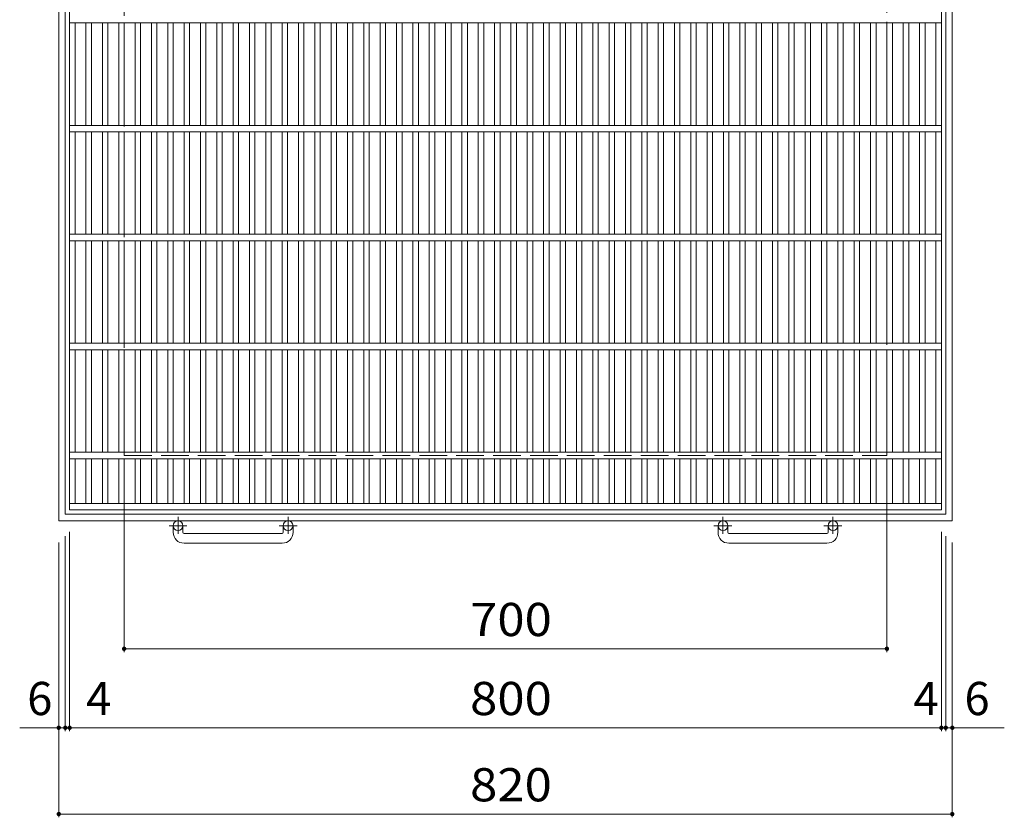
# Model space of a CAD drawing. Units: millimetres. Extents: x -1174 to 1861, y -1373 to 1154.
# Drawn here: x -1174 to -271, y -307 to 425 of the extents above; entities that cross this region are included whole.
import ezdxf

# ---------------------------------------------------------------- set-up
doc = ezdxf.new("R2010")
doc.units = ezdxf.units.MM
doc.header["$LTSCALE"] = 10
doc.linetypes.add('JWW_CENTER1', pattern=[6.773333, 4.233333, -0.846667, 0.846667, -0.846667])
doc.linetypes.add('JWW_DASHED3', pattern=[3.386667, 2.54, -0.846667])
for name, color, linetype in [('C-1_ピット', 7, 'Continuous'), ('C-2_蓋', 7, 'Continuous'), ('C-4_寸法', 7, 'Continuous')]:
    doc.layers.add(name, color=color, linetype=linetype)
doc.styles.add('ＭＳ ゴシック', font='txt', dxfattribs={"height": 1})

msp = doc.modelspace()

# ---------------------------------------------------------------- linework, layer by layer
at = {"layer": 'C-1_ピット', "color": 2, "linetype": 'Continuous', "lineweight": 9}
for p, q in [((-1138.45, 784.85), (-1138.45, -35.15)), ((-1132.45, 778.85), (-1132.45, -29.15)), ((-324.45, -29.15), (-324.45, 778.85)), ((-318.45, -35.15), (-318.45, 784.85)), ((-1138.45, -35.15), (-318.45, -35.15)), ((-1132.45, -29.15), (-324.45, -29.15)), ((-1033.45, -45.75), (-1033.45, -39.65)), ((-1024.45, -45.75), (-1024.45, -39.65)), ((-932.45, -45.75), (-932.45, -39.65)), ((-923.45, -45.75), (-923.45, -39.65)), ((-533.45, -45.75), (-533.45, -39.65)), ((-524.45, -45.75), (-524.45, -39.65)), ((-432.45, -45.75), (-432.45, -39.65)), ((-423.45, -45.75), (-423.45, -39.65)), ((-1023.45, -46.75), (-933.45, -46.75)), ((-523.45, -46.75), (-433.45, -46.75)), ((-933.45, -55.75), (-1023.45, -55.75)), ((-433.45, -55.75), (-523.45, -55.75))]:
    msp.add_line(p, q, dxfattribs=at)
at = {"layer": 'C-1_ピット', "color": 2, "linetype": 'JWW_DASHED3', "lineweight": 9}
for p, q in [((-1078.45, 724.85), (-1078.45, 24.85)), ((-378.45, 24.85), (-378.45, 724.85)), ((-1078.45, 24.85), (-378.45, 24.85))]:
    msp.add_line(p, q, dxfattribs=at)
at = {"layer": 'C-1_ピット', "color": 2, "linetype": 'JWW_CENTER1', "lineweight": 9}
for p, q in [((-1028.95, -31.55), (-1028.95, -47.14)), ((-927.95, -31.55), (-927.95, -47.14)), ((-528.95, -31.55), (-528.95, -47.14)), ((-427.95, -31.55), (-427.95, -47.14)), ((-1020.78, -39.65), (-1037.19, -39.65)), ((-919.78, -39.65), (-936.19, -39.65)), ((-520.78, -39.65), (-537.19, -39.65)), ((-419.78, -39.65), (-436.19, -39.65))]:
    msp.add_line(p, q, dxfattribs=at)
at = {"layer": 'C-1_ピット', "color": 2, "linetype": 'Continuous', "lineweight": 9}
for centre in [(-1028.95, -39.65), (-927.95, -39.65), (-528.95, -39.65), (-427.95, -39.65)]:
    msp.add_circle(centre, 4.5, dxfattribs=at)
for centre, radius, start, end in [((-1023.45, -45.75), 10, 180, 270), ((-1023.45, -45.75), 1, 180, 270), ((-933.45, -45.75), 10, 270, 0), ((-933.45, -45.75), 1, 270, 0), ((-523.45, -45.75), 10, 180, 270), ((-523.45, -45.75), 1, 180, 270), ((-433.45, -45.75), 10, 270, 0), ((-433.45, -45.75), 1, 270, 0)]:
    msp.add_arc(centre, radius, start, end, dxfattribs=at)
at = {"layer": 'C-2_蓋', "color": 3, "linetype": 'Continuous', "lineweight": 9}
for p, q in [((-1128.45, 774.85), (-1128.45, -25.15)), ((-328.45, 774.85), (-328.45, -25.15)), ((-328.45, 421.85), (-1128.45, 421.85)), ((-1123.45, 327.85), (-1123.45, 421.85)), ((-1113.45, 327.85), (-1113.45, 421.85)), ((-1108.45, 327.85), (-1108.45, 421.85)), ((-1098.45, 327.85), (-1098.45, 421.85)), ((-1093.45, 327.85), (-1093.45, 421.85)), ((-1083.45, 327.85), (-1083.45, 421.85)), ((-1078.45, 327.85), (-1078.45, 421.85)), ((-1068.45, 327.85), (-1068.45, 421.85)), ((-1063.45, 327.85), (-1063.45, 421.85)), ((-1053.45, 327.85), (-1053.45, 421.85)), ((-1048.45, 327.85), (-1048.45, 421.85)), ((-1038.45, 327.85), (-1038.45, 421.85)), ((-1033.45, 327.85), (-1033.45, 421.85)), ((-1023.45, 327.85), (-1023.45, 421.85)), ((-1018.45, 327.85), (-1018.45, 421.85)), ((-1008.45, 327.85), (-1008.45, 421.85)), ((-1003.45, 327.85), (-1003.45, 421.85)), ((-993.45, 327.85), (-993.45, 421.85)), ((-988.45, 327.85), (-988.45, 421.85)), ((-978.45, 327.85), (-978.45, 421.85)), ((-973.45, 327.85), (-973.45, 421.85)), ((-963.45, 327.85), (-963.45, 421.85)), ((-958.45, 327.85), (-958.45, 421.85)), ((-948.45, 327.85), (-948.45, 421.85)), ((-943.45, 327.85), (-943.45, 421.85)), ((-933.45, 327.85), (-933.45, 421.85)), ((-928.45, 327.85), (-928.45, 421.85)), ((-918.45, 327.85), (-918.45, 421.85)), ((-913.45, 327.85), (-913.45, 421.85)), ((-903.45, 327.85), (-903.45, 421.85)), ((-898.45, 327.85), (-898.45, 421.85)), ((-888.45, 327.85), (-888.45, 421.85)), ((-883.45, 327.85), (-883.45, 421.85)), ((-873.45, 327.85), (-873.45, 421.85)), ((-868.45, 327.85), (-868.45, 421.85)), ((-858.45, 327.85), (-858.45, 421.85)), ((-853.45, 327.85), (-853.45, 421.85)), ((-843.45, 327.85), (-843.45, 421.85)), ((-838.45, 327.85), (-838.45, 421.85)), ((-828.45, 327.85), (-828.45, 421.85)), ((-823.45, 327.85), (-823.45, 421.85)), ((-813.45, 327.85), (-813.45, 421.85)), ((-808.45, 327.85), (-808.45, 421.85)), ((-798.45, 327.85), (-798.45, 421.85)), ((-793.45, 327.85), (-793.45, 421.85)), ((-783.45, 327.85), (-783.45, 421.85)), ((-778.45, 327.85), (-778.45, 421.85)), ((-768.45, 327.85), (-768.45, 421.85)), ((-763.45, 327.85), (-763.45, 421.85)), ((-753.45, 327.85), (-753.45, 421.85)), ((-748.45, 327.85), (-748.45, 421.85)), ((-738.45, 327.85), (-738.45, 421.85)), ((-733.45, 327.85), (-733.45, 421.85)), ((-723.45, 327.85), (-723.45, 421.85)), ((-718.45, 327.85), (-718.45, 421.85)), ((-708.45, 327.85), (-708.45, 421.85)), ((-703.45, 327.85), (-703.45, 421.85)), ((-693.45, 327.85), (-693.45, 421.85)), ((-688.45, 327.85), (-688.45, 421.85)), ((-678.45, 327.85), (-678.45, 421.85)), ((-673.45, 327.85), (-673.45, 421.85)), ((-663.45, 327.85), (-663.45, 421.85)), ((-658.45, 327.85), (-658.45, 421.85)), ((-648.45, 327.85), (-648.45, 421.85)), ((-643.45, 327.85), (-643.45, 421.85)), ((-633.45, 327.85), (-633.45, 421.85)), ((-628.45, 327.85), (-628.45, 421.85)), ((-618.45, 327.85), (-618.45, 421.85)), ((-613.45, 327.85), (-613.45, 421.85)), ((-603.45, 327.85), (-603.45, 421.85)), ((-598.45, 327.85), (-598.45, 421.85)), ((-588.45, 327.85), (-588.45, 421.85)), ((-583.45, 327.85), (-583.45, 421.85)), ((-573.45, 327.85), (-573.45, 421.85)), ((-568.45, 327.85), (-568.45, 421.85)), ((-558.45, 327.85), (-558.45, 421.85)), ((-553.45, 327.85), (-553.45, 421.85)), ((-543.45, 327.85), (-543.45, 421.85)), ((-538.45, 327.85), (-538.45, 421.85)), ((-528.45, 327.85), (-528.45, 421.85)), ((-523.45, 327.85), (-523.45, 421.85)), ((-513.45, 327.85), (-513.45, 421.85)), ((-508.45, 327.85), (-508.45, 421.85)), ((-498.45, 327.85), (-498.45, 421.85)), ((-493.45, 327.85), (-493.45, 421.85)), ((-483.45, 327.85), (-483.45, 421.85)), ((-478.45, 327.85), (-478.45, 421.85)), ((-468.45, 327.85), (-468.45, 421.85)), ((-463.45, 327.85), (-463.45, 421.85)), ((-453.45, 327.85), (-453.45, 421.85)), ((-448.45, 327.85), (-448.45, 421.85)), ((-438.45, 327.85), (-438.45, 421.85)), ((-433.45, 327.85), (-433.45, 421.85)), ((-423.45, 327.85), (-423.45, 421.85)), ((-418.45, 327.85), (-418.45, 421.85)), ((-408.45, 327.85), (-408.45, 421.85)), ((-403.45, 327.85), (-403.45, 421.85)), ((-393.45, 327.85), (-393.45, 421.85)), ((-388.45, 327.85), (-388.45, 421.85)), ((-378.45, 327.85), (-378.45, 421.85)), ((-373.45, 327.85), (-373.45, 421.85)), ((-363.45, 327.85), (-363.45, 421.85)), ((-358.45, 327.85), (-358.45, 421.85)), ((-348.45, 327.85), (-348.45, 421.85)), ((-343.45, 327.85), (-343.45, 421.85)), ((-333.45, 327.85), (-333.45, 421.85)), ((-328.45, 327.85), (-1128.45, 327.85)), ((-328.45, 321.85), (-1128.45, 321.85)), ((-1123.45, 227.85), (-1123.45, 321.85)), ((-1113.45, 227.85), (-1113.45, 321.85)), ((-1108.45, 227.85), (-1108.45, 321.85)), ((-1098.45, 227.85), (-1098.45, 321.85)), ((-1093.45, 227.85), (-1093.45, 321.85)), ((-1083.45, 227.85), (-1083.45, 321.85)), ((-1078.45, 227.85), (-1078.45, 321.85)), ((-1068.45, 227.85), (-1068.45, 321.85)), ((-1063.45, 227.85), (-1063.45, 321.85)), ((-1053.45, 227.85), (-1053.45, 321.85)), ((-1048.45, 227.85), (-1048.45, 321.85)), ((-1038.45, 227.85), (-1038.45, 321.85)), ((-1033.45, 227.85), (-1033.45, 321.85)), ((-1023.45, 227.85), (-1023.45, 321.85)), ((-1018.45, 227.85), (-1018.45, 321.85)), ((-1008.45, 227.85), (-1008.45, 321.85)), ((-1003.45, 227.85), (-1003.45, 321.85)), ((-993.45, 227.85), (-993.45, 321.85)), ((-988.45, 227.85), (-988.45, 321.85)), ((-978.45, 227.85), (-978.45, 321.85)), ((-973.45, 227.85), (-973.45, 321.85)), ((-963.45, 227.85), (-963.45, 321.85)), ((-958.45, 227.85), (-958.45, 321.85)), ((-948.45, 227.85), (-948.45, 321.85)), ((-943.45, 227.85), (-943.45, 321.85)), ((-933.45, 227.85), (-933.45, 321.85)), ((-928.45, 227.85), (-928.45, 321.85)), ((-918.45, 227.85), (-918.45, 321.85)), ((-913.45, 227.85), (-913.45, 321.85)), ((-903.45, 227.85), (-903.45, 321.85)), ((-898.45, 227.85), (-898.45, 321.85)), ((-888.45, 227.85), (-888.45, 321.85)), ((-883.45, 227.85), (-883.45, 321.85)), ((-873.45, 227.85), (-873.45, 321.85)), ((-868.45, 227.85), (-868.45, 321.85)), ((-858.45, 227.85), (-858.45, 321.85)), ((-853.45, 227.85), (-853.45, 321.85)), ((-843.45, 227.85), (-843.45, 321.85)), ((-838.45, 227.85), (-838.45, 321.85)), ((-828.45, 227.85), (-828.45, 321.85)), ((-823.45, 227.85), (-823.45, 321.85)), ((-813.45, 227.85), (-813.45, 321.85)), ((-808.45, 227.85), (-808.45, 321.85)), ((-798.45, 227.85), (-798.45, 321.85)), ((-793.45, 227.85), (-793.45, 321.85)), ((-783.45, 227.85), (-783.45, 321.85)), ((-778.45, 227.85), (-778.45, 321.85)), ((-768.45, 227.85), (-768.45, 321.85)), ((-763.45, 227.85), (-763.45, 321.85)), ((-753.45, 227.85), (-753.45, 321.85)), ((-748.45, 227.85), (-748.45, 321.85)), ((-738.45, 227.85), (-738.45, 321.85)), ((-733.45, 227.85), (-733.45, 321.85)), ((-723.45, 227.85), (-723.45, 321.85)), ((-718.45, 227.85), (-718.45, 321.85)), ((-708.45, 227.85), (-708.45, 321.85)), ((-703.45, 227.85), (-703.45, 321.85)), ((-693.45, 227.85), (-693.45, 321.85)), ((-688.45, 227.85), (-688.45, 321.85)), ((-678.45, 227.85), (-678.45, 321.85)), ((-673.45, 227.85), (-673.45, 321.85)), ((-663.45, 227.85), (-663.45, 321.85)), ((-658.45, 227.85), (-658.45, 321.85)), ((-648.45, 227.85), (-648.45, 321.85)), ((-643.45, 227.85), (-643.45, 321.85)), ((-633.45, 227.85), (-633.45, 321.85)), ((-628.45, 227.85), (-628.45, 321.85)), ((-618.45, 227.85), (-618.45, 321.85)), ((-613.45, 227.85), (-613.45, 321.85)), ((-603.45, 227.85), (-603.45, 321.85)), ((-598.45, 227.85), (-598.45, 321.85)), ((-588.45, 227.85), (-588.45, 321.85)), ((-583.45, 227.85), (-583.45, 321.85)), ((-573.45, 227.85), (-573.45, 321.85)), ((-568.45, 227.85), (-568.45, 321.85)), ((-558.45, 227.85), (-558.45, 321.85)), ((-553.45, 227.85), (-553.45, 321.85)), ((-543.45, 227.85), (-543.45, 321.85)), ((-538.45, 227.85), (-538.45, 321.85)), ((-528.45, 227.85), (-528.45, 321.85)), ((-523.45, 227.85), (-523.45, 321.85)), ((-513.45, 227.85), (-513.45, 321.85)), ((-508.45, 227.85), (-508.45, 321.85)), ((-498.45, 227.85), (-498.45, 321.85)), ((-493.45, 227.85), (-493.45, 321.85)), ((-483.45, 227.85), (-483.45, 321.85)), ((-478.45, 227.85), (-478.45, 321.85)), ((-468.45, 227.85), (-468.45, 321.85)), ((-463.45, 227.85), (-463.45, 321.85)), ((-453.45, 227.85), (-453.45, 321.85)), ((-448.45, 227.85), (-448.45, 321.85)), ((-438.45, 227.85), (-438.45, 321.85)), ((-433.45, 227.85), (-433.45, 321.85)), ((-423.45, 227.85), (-423.45, 321.85)), ((-418.45, 227.85), (-418.45, 321.85)), ((-408.45, 227.85), (-408.45, 321.85)), ((-403.45, 227.85), (-403.45, 321.85)), ((-393.45, 227.85), (-393.45, 321.85)), ((-388.45, 227.85), (-388.45, 321.85)), ((-378.45, 227.85), (-378.45, 321.85)), ((-373.45, 227.85), (-373.45, 321.85)), ((-363.45, 227.85), (-363.45, 321.85)), ((-358.45, 227.85), (-358.45, 321.85)), ((-348.45, 227.85), (-348.45, 321.85)), ((-343.45, 227.85), (-343.45, 321.85)), ((-333.45, 227.85), (-333.45, 321.85)), ((-328.45, 227.85), (-1128.45, 227.85)), ((-328.45, 221.85), (-1128.45, 221.85)), ((-1123.45, 127.85), (-1123.45, 221.85)), ((-1113.45, 127.85), (-1113.45, 221.85)), ((-1108.45, 127.85), (-1108.45, 221.85)), ((-1098.45, 127.85), (-1098.45, 221.85)), ((-1093.45, 127.85), (-1093.45, 221.85)), ((-1083.45, 127.85), (-1083.45, 221.85)), ((-1078.45, 127.85), (-1078.45, 221.85)), ((-1068.45, 127.85), (-1068.45, 221.85)), ((-1063.45, 127.85), (-1063.45, 221.85)), ((-1053.45, 127.85), (-1053.45, 221.85)), ((-1048.45, 127.85), (-1048.45, 221.85)), ((-1038.45, 127.85), (-1038.45, 221.85)), ((-1033.45, 127.85), (-1033.45, 221.85)), ((-1023.45, 127.85), (-1023.45, 221.85)), ((-1018.45, 127.85), (-1018.45, 221.85)), ((-1008.45, 127.85), (-1008.45, 221.85)), ((-1003.45, 127.85), (-1003.45, 221.85)), ((-993.45, 127.85), (-993.45, 221.85)), ((-988.45, 127.85), (-988.45, 221.85)), ((-978.45, 127.85), (-978.45, 221.85)), ((-973.45, 127.85), (-973.45, 221.85)), ((-963.45, 127.85), (-963.45, 221.85)), ((-958.45, 127.85), (-958.45, 221.85)), ((-948.45, 127.85), (-948.45, 221.85)), ((-943.45, 127.85), (-943.45, 221.85)), ((-933.45, 127.85), (-933.45, 221.85)), ((-928.45, 127.85), (-928.45, 221.85)), ((-918.45, 127.85), (-918.45, 221.85)), ((-913.45, 127.85), (-913.45, 221.85)), ((-903.45, 127.85), (-903.45, 221.85)), ((-898.45, 127.85), (-898.45, 221.85)), ((-888.45, 127.85), (-888.45, 221.85)), ((-883.45, 127.85), (-883.45, 221.85)), ((-873.45, 127.85), (-873.45, 221.85)), ((-868.45, 127.85), (-868.45, 221.85)), ((-858.45, 127.85), (-858.45, 221.85)), ((-853.45, 127.85), (-853.45, 221.85)), ((-843.45, 127.85), (-843.45, 221.85)), ((-838.45, 127.85), (-838.45, 221.85)), ((-828.45, 127.85), (-828.45, 221.85)), ((-823.45, 127.85), (-823.45, 221.85)), ((-813.45, 127.85), (-813.45, 221.85)), ((-808.45, 127.85), (-808.45, 221.85)), ((-798.45, 127.85), (-798.45, 221.85)), ((-793.45, 127.85), (-793.45, 221.85)), ((-783.45, 127.85), (-783.45, 221.85)), ((-778.45, 127.85), (-778.45, 221.85)), ((-768.45, 127.85), (-768.45, 221.85)), ((-763.45, 127.85), (-763.45, 221.85)), ((-753.45, 127.85), (-753.45, 221.85)), ((-748.45, 127.85), (-748.45, 221.85)), ((-738.45, 127.85), (-738.45, 221.85)), ((-733.45, 127.85), (-733.45, 221.85)), ((-723.45, 127.85), (-723.45, 221.85)), ((-718.45, 127.85), (-718.45, 221.85)), ((-708.45, 127.85), (-708.45, 221.85)), ((-703.45, 127.85), (-703.45, 221.85)), ((-693.45, 127.85), (-693.45, 221.85)), ((-688.45, 127.85), (-688.45, 221.85)), ((-678.45, 127.85), (-678.45, 221.85)), ((-673.45, 127.85), (-673.45, 221.85)), ((-663.45, 127.85), (-663.45, 221.85)), ((-658.45, 127.85), (-658.45, 221.85)), ((-648.45, 127.85), (-648.45, 221.85)), ((-643.45, 127.85), (-643.45, 221.85)), ((-633.45, 127.85), (-633.45, 221.85)), ((-628.45, 127.85), (-628.45, 221.85)), ((-618.45, 127.85), (-618.45, 221.85)), ((-613.45, 127.85), (-613.45, 221.85)), ((-603.45, 127.85), (-603.45, 221.85)), ((-598.45, 127.85), (-598.45, 221.85)), ((-588.45, 127.85), (-588.45, 221.85)), ((-583.45, 127.85), (-583.45, 221.85)), ((-573.45, 127.85), (-573.45, 221.85)), ((-568.45, 127.85), (-568.45, 221.85)), ((-558.45, 127.85), (-558.45, 221.85)), ((-553.45, 127.85), (-553.45, 221.85)), ((-543.45, 127.85), (-543.45, 221.85)), ((-538.45, 127.85), (-538.45, 221.85)), ((-528.45, 127.85), (-528.45, 221.85)), ((-523.45, 127.85), (-523.45, 221.85)), ((-513.45, 127.85), (-513.45, 221.85)), ((-508.45, 127.85), (-508.45, 221.85)), ((-498.45, 127.85), (-498.45, 221.85)), ((-493.45, 127.85), (-493.45, 221.85)), ((-483.45, 127.85), (-483.45, 221.85)), ((-478.45, 127.85), (-478.45, 221.85)), ((-468.45, 127.85), (-468.45, 221.85)), ((-463.45, 127.85), (-463.45, 221.85)), ((-453.45, 127.85), (-453.45, 221.85)), ((-448.45, 127.85), (-448.45, 221.85)), ((-438.45, 127.85), (-438.45, 221.85)), ((-433.45, 127.85), (-433.45, 221.85)), ((-423.45, 127.85), (-423.45, 221.85)), ((-418.45, 127.85), (-418.45, 221.85)), ((-408.45, 127.85), (-408.45, 221.85)), ((-403.45, 127.85), (-403.45, 221.85)), ((-393.45, 127.85), (-393.45, 221.85)), ((-388.45, 127.85), (-388.45, 221.85)), ((-378.45, 127.85), (-378.45, 221.85)), ((-373.45, 127.85), (-373.45, 221.85)), ((-363.45, 127.85), (-363.45, 221.85)), ((-358.45, 127.85), (-358.45, 221.85)), ((-348.45, 127.85), (-348.45, 221.85)), ((-343.45, 127.85), (-343.45, 221.85)), ((-333.45, 127.85), (-333.45, 221.85)), ((-328.45, 127.85), (-1128.45, 127.85)), ((-328.45, 121.85), (-1128.45, 121.85)), ((-1123.45, 27.85), (-1123.45, 121.85)), ((-1113.45, 27.85), (-1113.45, 121.85)), ((-1108.45, 27.85), (-1108.45, 121.85)), ((-1098.45, 27.85), (-1098.45, 121.85)), ((-1093.45, 27.85), (-1093.45, 121.85)), ((-1083.45, 27.85), (-1083.45, 121.85)), ((-1078.45, 27.85), (-1078.45, 121.85)), ((-1068.45, 27.85), (-1068.45, 121.85)), ((-1063.45, 27.85), (-1063.45, 121.85)), ((-1053.45, 27.85), (-1053.45, 121.85)), ((-1048.45, 27.85), (-1048.45, 121.85)), ((-1038.45, 27.85), (-1038.45, 121.85)), ((-1033.45, 27.85), (-1033.45, 121.85)), ((-1023.45, 27.85), (-1023.45, 121.85)), ((-1018.45, 27.85), (-1018.45, 121.85)), ((-1008.45, 27.85), (-1008.45, 121.85)), ((-1003.45, 27.85), (-1003.45, 121.85)), ((-993.45, 27.85), (-993.45, 121.85)), ((-988.45, 27.85), (-988.45, 121.85)), ((-978.45, 27.85), (-978.45, 121.85)), ((-973.45, 27.85), (-973.45, 121.85)), ((-963.45, 27.85), (-963.45, 121.85)), ((-958.45, 27.85), (-958.45, 121.85)), ((-948.45, 27.85), (-948.45, 121.85)), ((-943.45, 27.85), (-943.45, 121.85)), ((-933.45, 27.85), (-933.45, 121.85)), ((-928.45, 27.85), (-928.45, 121.85)), ((-918.45, 27.85), (-918.45, 121.85)), ((-913.45, 27.85), (-913.45, 121.85)), ((-903.45, 27.85), (-903.45, 121.85)), ((-898.45, 27.85), (-898.45, 121.85)), ((-888.45, 27.85), (-888.45, 121.85)), ((-883.45, 27.85), (-883.45, 121.85)), ((-873.45, 27.85), (-873.45, 121.85)), ((-868.45, 27.85), (-868.45, 121.85)), ((-858.45, 27.85), (-858.45, 121.85)), ((-853.45, 27.85), (-853.45, 121.85)), ((-843.45, 27.85), (-843.45, 121.85)), ((-838.45, 27.85), (-838.45, 121.85)), ((-828.45, 27.85), (-828.45, 121.85)), ((-823.45, 27.85), (-823.45, 121.85)), ((-813.45, 27.85), (-813.45, 121.85)), ((-808.45, 27.85), (-808.45, 121.85)), ((-798.45, 27.85), (-798.45, 121.85)), ((-793.45, 27.85), (-793.45, 121.85)), ((-783.45, 27.85), (-783.45, 121.85)), ((-778.45, 27.85), (-778.45, 121.85)), ((-768.45, 27.85), (-768.45, 121.85)), ((-763.45, 27.85), (-763.45, 121.85)), ((-753.45, 27.85), (-753.45, 121.85)), ((-748.45, 27.85), (-748.45, 121.85)), ((-738.45, 27.85), (-738.45, 121.85)), ((-733.45, 27.85), (-733.45, 121.85)), ((-723.45, 27.85), (-723.45, 121.85)), ((-718.45, 27.85), (-718.45, 121.85)), ((-708.45, 27.85), (-708.45, 121.85)), ((-703.45, 27.85), (-703.45, 121.85)), ((-693.45, 27.85), (-693.45, 121.85)), ((-688.45, 27.85), (-688.45, 121.85)), ((-678.45, 27.85), (-678.45, 121.85)), ((-673.45, 27.85), (-673.45, 121.85)), ((-663.45, 27.85), (-663.45, 121.85)), ((-658.45, 27.85), (-658.45, 121.85)), ((-648.45, 27.85), (-648.45, 121.85)), ((-643.45, 27.85), (-643.45, 121.85)), ((-633.45, 27.85), (-633.45, 121.85)), ((-628.45, 27.85), (-628.45, 121.85)), ((-618.45, 27.85), (-618.45, 121.85)), ((-613.45, 27.85), (-613.45, 121.85)), ((-603.45, 27.85), (-603.45, 121.85)), ((-598.45, 27.85), (-598.45, 121.85)), ((-588.45, 27.85), (-588.45, 121.85)), ((-583.45, 27.85), (-583.45, 121.85)), ((-573.45, 27.85), (-573.45, 121.85)), ((-568.45, 27.85), (-568.45, 121.85)), ((-558.45, 27.85), (-558.45, 121.85)), ((-553.45, 27.85), (-553.45, 121.85)), ((-543.45, 27.85), (-543.45, 121.85)), ((-538.45, 27.85), (-538.45, 121.85)), ((-528.45, 27.85), (-528.45, 121.85)), ((-523.45, 27.85), (-523.45, 121.85)), ((-513.45, 27.85), (-513.45, 121.85)), ((-508.45, 27.85), (-508.45, 121.85)), ((-498.45, 27.85), (-498.45, 121.85)), ((-493.45, 27.85), (-493.45, 121.85)), ((-483.45, 27.85), (-483.45, 121.85)), ((-478.45, 27.85), (-478.45, 121.85)), ((-468.45, 27.85), (-468.45, 121.85)), ((-463.45, 27.85), (-463.45, 121.85)), ((-453.45, 27.85), (-453.45, 121.85)), ((-448.45, 27.85), (-448.45, 121.85)), ((-438.45, 27.85), (-438.45, 121.85)), ((-433.45, 27.85), (-433.45, 121.85)), ((-423.45, 27.85), (-423.45, 121.85)), ((-418.45, 27.85), (-418.45, 121.85)), ((-408.45, 27.85), (-408.45, 121.85)), ((-403.45, 27.85), (-403.45, 121.85)), ((-393.45, 27.85), (-393.45, 121.85)), ((-388.45, 27.85), (-388.45, 121.85)), ((-378.45, 27.85), (-378.45, 121.85)), ((-373.45, 27.85), (-373.45, 121.85)), ((-363.45, 27.85), (-363.45, 121.85)), ((-358.45, 27.85), (-358.45, 121.85)), ((-348.45, 27.85), (-348.45, 121.85)), ((-343.45, 27.85), (-343.45, 121.85)), ((-333.45, 27.85), (-333.45, 121.85)), ((-328.45, 27.85), (-1128.45, 27.85)), ((-328.45, 21.85), (-1128.45, 21.85)), ((-1123.45, -19.15), (-1123.45, 21.85)), ((-1113.45, -19.15), (-1113.45, 21.85)), ((-1108.45, -19.15), (-1108.45, 21.85)), ((-1098.45, -19.15), (-1098.45, 21.85)), ((-1093.45, -19.15), (-1093.45, 21.85)), ((-1083.45, -19.15), (-1083.45, 21.85)), ((-1078.45, -19.15), (-1078.45, 21.85)), ((-1068.45, -19.15), (-1068.45, 21.85)), ((-1063.45, -19.15), (-1063.45, 21.85)), ((-1053.45, -19.15), (-1053.45, 21.85)), ((-1048.45, -19.15), (-1048.45, 21.85)), ((-1038.45, -19.15), (-1038.45, 21.85)), ((-1033.45, -19.15), (-1033.45, 21.85)), ((-1023.45, -19.15), (-1023.45, 21.85)), ((-1018.45, -19.15), (-1018.45, 21.85)), ((-1008.45, -19.15), (-1008.45, 21.85)), ((-1003.45, -19.15), (-1003.45, 21.85)), ((-993.45, -19.15), (-993.45, 21.85)), ((-988.45, -19.15), (-988.45, 21.85)), ((-978.45, -19.15), (-978.45, 21.85)), ((-973.45, -19.15), (-973.45, 21.85)), ((-963.45, -19.15), (-963.45, 21.85)), ((-958.45, -19.15), (-958.45, 21.85)), ((-948.45, -19.15), (-948.45, 21.85)), ((-943.45, -19.15), (-943.45, 21.85)), ((-933.45, -19.15), (-933.45, 21.85)), ((-928.45, -19.15), (-928.45, 21.85)), ((-918.45, -19.15), (-918.45, 21.85)), ((-913.45, -19.15), (-913.45, 21.85)), ((-903.45, -19.15), (-903.45, 21.85)), ((-898.45, -19.15), (-898.45, 21.85)), ((-888.45, -19.15), (-888.45, 21.85)), ((-883.45, -19.15), (-883.45, 21.85)), ((-873.45, -19.15), (-873.45, 21.85)), ((-868.45, -19.15), (-868.45, 21.85)), ((-858.45, -19.15), (-858.45, 21.85)), ((-853.45, -19.15), (-853.45, 21.85)), ((-843.45, -19.15), (-843.45, 21.85)), ((-838.45, -19.15), (-838.45, 21.85)), ((-828.45, -19.15), (-828.45, 21.85)), ((-823.45, -19.15), (-823.45, 21.85)), ((-813.45, -19.15), (-813.45, 21.85)), ((-808.45, -19.15), (-808.45, 21.85)), ((-798.45, -19.15), (-798.45, 21.85)), ((-793.45, -19.15), (-793.45, 21.85)), ((-783.45, -19.15), (-783.45, 21.85)), ((-778.45, -19.15), (-778.45, 21.85)), ((-768.45, -19.15), (-768.45, 21.85)), ((-763.45, -19.15), (-763.45, 21.85)), ((-753.45, -19.15), (-753.45, 21.85)), ((-748.45, -19.15), (-748.45, 21.85)), ((-738.45, -19.15), (-738.45, 21.85)), ((-733.45, -19.15), (-733.45, 21.85)), ((-723.45, -19.15), (-723.45, 21.85)), ((-718.45, -19.15), (-718.45, 21.85)), ((-708.45, -19.15), (-708.45, 21.85)), ((-703.45, -19.15), (-703.45, 21.85)), ((-693.45, -19.15), (-693.45, 21.85)), ((-688.45, -19.15), (-688.45, 21.85)), ((-678.45, -19.15), (-678.45, 21.85)), ((-673.45, -19.15), (-673.45, 21.85)), ((-663.45, -19.15), (-663.45, 21.85)), ((-658.45, -19.15), (-658.45, 21.85)), ((-648.45, -19.15), (-648.45, 21.85)), ((-643.45, -19.15), (-643.45, 21.85)), ((-633.45, -19.15), (-633.45, 21.85)), ((-628.45, -19.15), (-628.45, 21.85)), ((-618.45, -19.15), (-618.45, 21.85)), ((-613.45, -19.15), (-613.45, 21.85)), ((-603.45, -19.15), (-603.45, 21.85)), ((-598.45, -19.15), (-598.45, 21.85)), ((-588.45, -19.15), (-588.45, 21.85)), ((-583.45, -19.15), (-583.45, 21.85)), ((-573.45, -19.15), (-573.45, 21.85)), ((-568.45, -19.15), (-568.45, 21.85)), ((-558.45, -19.15), (-558.45, 21.85)), ((-553.45, -19.15), (-553.45, 21.85)), ((-543.45, -19.15), (-543.45, 21.85)), ((-538.45, -19.15), (-538.45, 21.85)), ((-528.45, -19.15), (-528.45, 21.85)), ((-523.45, -19.15), (-523.45, 21.85)), ((-513.45, -19.15), (-513.45, 21.85)), ((-508.45, -19.15), (-508.45, 21.85)), ((-498.45, -19.15), (-498.45, 21.85)), ((-493.45, -19.15), (-493.45, 21.85)), ((-483.45, -19.15), (-483.45, 21.85)), ((-478.45, -19.15), (-478.45, 21.85)), ((-468.45, -19.15), (-468.45, 21.85)), ((-463.45, -19.15), (-463.45, 21.85)), ((-453.45, -19.15), (-453.45, 21.85)), ((-448.45, -19.15), (-448.45, 21.85)), ((-438.45, -19.15), (-438.45, 21.85)), ((-433.45, -19.15), (-433.45, 21.85)), ((-423.45, -19.15), (-423.45, 21.85)), ((-418.45, -19.15), (-418.45, 21.85)), ((-408.45, -19.15), (-408.45, 21.85)), ((-403.45, -19.15), (-403.45, 21.85)), ((-393.45, -19.15), (-393.45, 21.85)), ((-388.45, -19.15), (-388.45, 21.85)), ((-378.45, -19.15), (-378.45, 21.85)), ((-373.45, -19.15), (-373.45, 21.85)), ((-363.45, -19.15), (-363.45, 21.85)), ((-358.45, -19.15), (-358.45, 21.85)), ((-348.45, -19.15), (-348.45, 21.85)), ((-343.45, -19.15), (-343.45, 21.85)), ((-333.45, -19.15), (-333.45, 21.85)), ((-328.45, -19.15), (-1128.45, -19.15)), ((-328.45, -25.15), (-1128.45, -25.15))]:
    msp.add_line(p, q, dxfattribs=at)
at = {"layer": 'C-4_寸法', "color": 7, "linetype": 'Continuous', "lineweight": 9}
for p, q in [((-1078.45, -155.65), (-1078.45, 4.85)), ((-378.45, -155.65), (-378.45, 4.85)), ((-1128.45, -228.17), (-1128.45, -45.15)), ((-328.45, -228.17), (-328.45, -45.15)), ((-1132.45, -228.17), (-1132.45, -49.15)), ((-324.45, -228.17), (-324.45, -49.15)), ((-1138.45, -307.36), (-1138.45, -55.15)), ((-318.45, -307.36), (-318.45, -55.15)), ((-1078.45, -152.65), (-378.45, -152.65)), ((-1174.3, -225.17), (-1132.45, -225.17)), ((-1132.45, -225.17), (-1128.45, -225.17)), ((-1128.45, -225.17), (-328.45, -225.17)), ((-328.45, -225.17), (-324.45, -225.17)), ((-324.45, -225.17), (-270.71, -225.17)), ((-1138.45, -304.36), (-318.45, -304.36))]:
    msp.add_line(p, q, dxfattribs=at)
at = {"layer": 'C-4_寸法', "color": 7, "linetype": 'Continuous', "lineweight": 9, "const_width": 2}
for points in [[(-1077.45, -152.65, 0.414214), (-1078.45, -151.65, 0.414214), (-1079.45, -152.65, 0.414214), (-1078.45, -153.65, 0.414214)], [(-377.45, -152.65, 0.414214), (-378.45, -151.65, 0.414214), (-379.45, -152.65, 0.414214), (-378.45, -153.65, 0.414214)], [(-1137.45, -225.17, 0.414214), (-1138.45, -224.17, 0.414214), (-1139.45, -225.17, 0.414214), (-1138.45, -226.17, 0.414214)], [(-1131.45, -225.17, 0.414214), (-1132.45, -224.17, 0.414214), (-1133.45, -225.17, 0.414214), (-1132.45, -226.17, 0.414214)], [(-1127.45, -225.17, 0.414214), (-1128.45, -224.17, 0.414214), (-1129.45, -225.17, 0.414214), (-1128.45, -226.17, 0.414214)], [(-327.45, -225.17, 0.414214), (-328.45, -224.17, 0.414214), (-329.45, -225.17, 0.414214), (-328.45, -226.17, 0.414214)], [(-323.45, -225.17, 0.414214), (-324.45, -224.17, 0.414214), (-325.45, -225.17, 0.414214), (-324.45, -226.17, 0.414214)], [(-317.45, -225.17, 0.414214), (-318.45, -224.17, 0.414214), (-319.45, -225.17, 0.414214), (-318.45, -226.17, 0.414214)], [(-1137.45, -304.36, 0.414214), (-1138.45, -303.36, 0.414214), (-1139.45, -304.36, 0.414214), (-1138.45, -305.36, 0.414214)], [(-317.45, -304.36, 0.414214), (-318.45, -303.36, 0.414214), (-319.45, -304.36, 0.414214), (-318.45, -305.36, 0.414214)]]:
    msp.add_lwpolyline(points, format="xyb", close=True, dxfattribs=at)

# ---------------------------------------------------------------- texts
at = {"layer": 'C-4_寸法', "color": 2, "linetype": 'Continuous', "lineweight": 211, "style": 'ＭＳ ゴシック', "width": 1.083333}
for s, p in [('700', (-760.95, -141.01)), ('800', (-760.95, -213.53)), ('820', (-760.95, -292.72))]:
    msp.add_text(s, height=30.48, dxfattribs=at).set_placement(p)
at = {"layer": 'C-4_寸法', "color": 2, "linetype": 'Continuous', "lineweight": 211, "style": 'ＭＳ ゴシック'}
for s, p in [('6', (-1167.4, -213.53)), ('4', (-1113.36, -213.53)), ('4', (-354.1, -213.53)), ('6', (-307.28, -213.53))]:
    msp.add_text(s, height=30.48, dxfattribs=at).set_placement(p)

doc.saveas('drawing.dxf')
